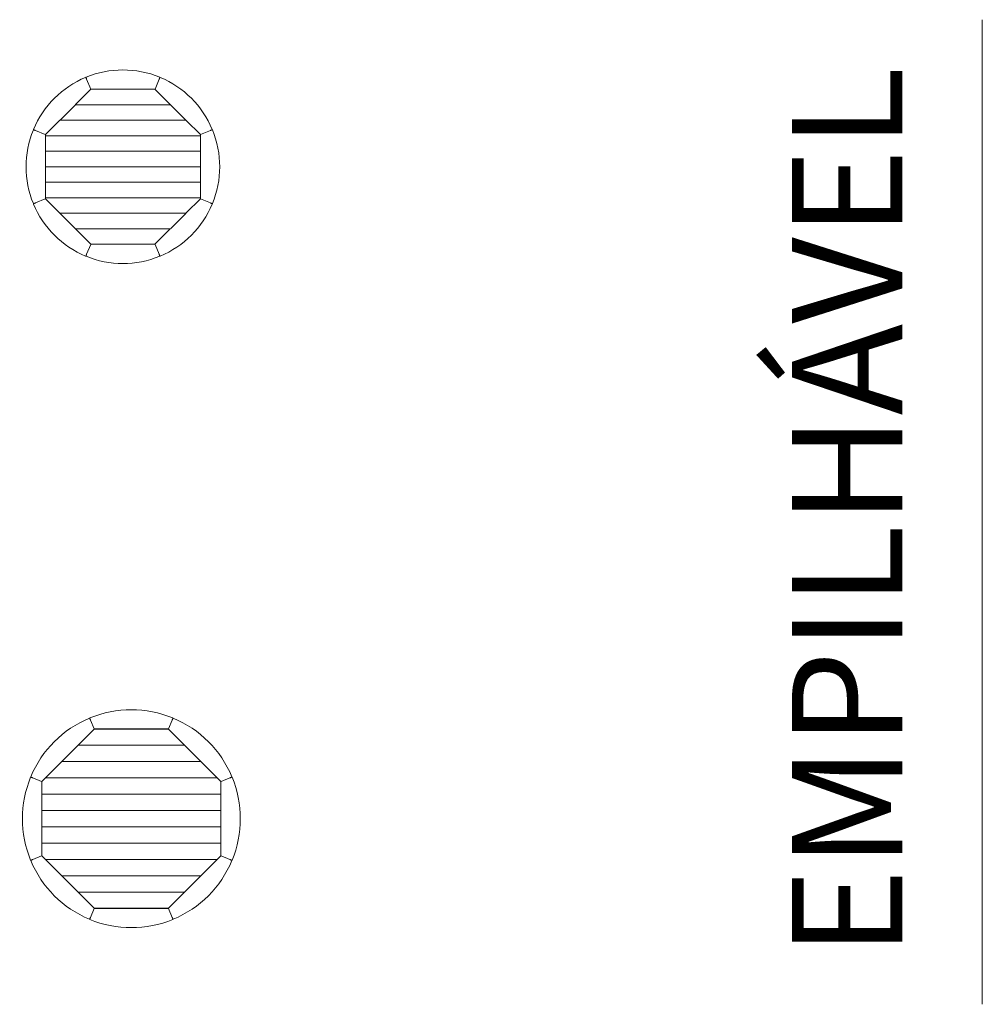
# Model space of a CAD drawing. Units: millimetres. Extents: x 423 to 119345, y 8 to 124674.
# Drawn here: x 14416 to 18393, y 80683 to 84751 of the extents above; entities that cross this region are included whole.
import ezdxf
from ezdxf.enums import TextEntityAlignment as Align

# ---------------------------------------------------------------- set-up
doc = ezdxf.new("R2010")
doc.units = ezdxf.units.MM
doc.header["$LTSCALE"] = 0.15
for name, color, linetype, lineweight in [('contorno', 3, 'Continuous', 13), ('texto', 52, 'Continuous', 5), ('veio', 1, 'Continuous', 5)]:
    doc.layers.add(name, color=color, linetype=linetype, lineweight=lineweight)
doc.styles.get("Standard").update_dxf_attribs({"font": 'arial.ttf'})

# ---------------------------------------------------------------- blocks, each defined once
blk = doc.blocks.new('M EXPOSRT REDONDA 800mm')
at = {"layer": 'contorno'}
for p, q in [((34536, -21401.8), (34552.9, -21442.4)), ((34552.9, -21442.4), (34536, -21401.8)), ((34818.5, -21442.4), (34835.3, -21401.8)), ((34835.3, -21401.8), (34818.5, -21442.4)), ((34552.1, -21444), (34490.1, -21506)), ((34552.9, -21443), (34551.9, -21442.8)), ((34552.1, -21444), (34553.1, -21443)), ((34553.8, -21443), (34553.1, -21443)), ((34553.2, -21442.8), (34553.8, -21442)), ((34553.8, -21443), (34817.6, -21443)), ((34818.1, -21442.8), (34817.6, -21442)), ((34818.2, -21443), (34817.6, -21443)), ((34818.2, -21443), (34819.2, -21444)), ((34818.4, -21443), (34819.4, -21442.8)), ((34881.2, -21506), (34819.2, -21444)), ((34488.1, -21508), (34426.1, -21570)), ((34882.2, -21507), (34489.1, -21507)), ((34489.1, -21507), (34882.2, -21507)), ((34881.2, -21506), (34882.1, -21506.9)), ((34882.1, -21506.9), (34882.4, -21507.1)), ((34882.4, -21507.1), (34883.2, -21508)), ((34945.2, -21570), (34883.2, -21508)), ((34424.1, -21572), (34365.7, -21630.4)), ((34424.1, -21572), (34425, -21571.1)), ((34425, -21571.1), (34425.3, -21570.9)), ((34425.1, -21571), (34946.2, -21571)), ((34425.1, -21571), (34946.2, -21571)), ((34425.3, -21570.9), (34426.1, -21570)), ((34945.2, -21570), (34946.1, -21570.9)), ((34946.1, -21570.9), (34946.4, -21571.1)), ((34946.4, -21571.1), (34947.2, -21572)), ((35005.7, -21630.4), (34947.2, -21572)), ((34365.1, -21630.2), (34324.4, -21613.4)), ((34324.4, -21613.4), (34365.1, -21630.2)), ((34365.5, -21630.6), (34364.7, -21631.1)), ((34365.6, -21630.2), (34365.4, -21629.3)), ((34365.7, -21634), (34365.7, -21630.4)), ((34365.7, -21634), (34365.7, -21634.9)), ((34365.7, -21635.1), (34365.7, -21634.9)), ((34365.7, -21635), (35005.7, -21635)), ((35005.7, -21635), (34365.7, -21635)), ((34365.7, -21635.1), (34365.7, -21636)), ((34365.7, -21698), (34365.7, -21636)), ((35005.7, -21630.2), (35005.9, -21629.3)), ((35005.7, -21630.4), (35005.7, -21634)), ((35005.7, -21634.9), (35005.7, -21634)), ((35005.7, -21634.9), (35005.7, -21635.1)), ((35005.7, -21636), (35005.7, -21635.1)), ((35005.7, -21636), (35005.7, -21698)), ((35005.8, -21630.6), (35006.7, -21631.1)), ((35006.3, -21630.2), (35046.9, -21613.4)), ((35046.9, -21613.4), (35006.3, -21630.2)), ((34365.7, -21698), (34365.7, -21698.9)), ((34365.7, -21699.1), (34365.7, -21698.9)), ((35005.7, -21699), (34365.7, -21699)), ((34365.7, -21699), (35005.7, -21699)), ((34365.7, -21699.1), (34365.7, -21700)), ((34365.7, -21762), (34365.7, -21700)), ((35005.7, -21698.9), (35005.7, -21698)), ((35005.7, -21698.9), (35005.7, -21699.1)), ((35005.7, -21700), (35005.7, -21699.1)), ((35005.7, -21700), (35005.7, -21762)), ((34365.7, -21762), (34365.7, -21762.9)), ((34365.7, -21763.1), (34365.7, -21762.9)), ((35005.7, -21763), (34365.7, -21763)), ((35005.7, -21763), (34365.7, -21763)), ((34365.7, -21764), (34365.7, -21763.1)), ((34365.7, -21764), (34365.7, -21826)), ((35005.7, -21762.9), (35005.7, -21762)), ((35005.7, -21762.9), (35005.7, -21763.1)), ((35005.7, -21763.1), (35005.7, -21764)), ((35005.7, -21826), (35005.7, -21764)), ((34365.7, -21826.9), (34365.7, -21826)), ((34365.7, -21827.1), (34365.7, -21826.9)), ((35005.7, -21827), (34365.7, -21827)), ((34365.7, -21827), (35005.7, -21827)), ((34365.7, -21828), (34365.7, -21827.1)), ((34365.7, -21828), (34365.7, -21890)), ((35005.7, -21826), (35005.7, -21826.9)), ((35005.7, -21826.9), (35005.7, -21827.1)), ((35005.7, -21827.1), (35005.7, -21828)), ((35005.7, -21890), (35005.7, -21828)), ((34365.1, -21895.8), (34324.4, -21912.6)), ((34324.4, -21912.6), (34365.1, -21895.8)), ((34365.5, -21895.4), (34364.7, -21894.9)), ((34365.6, -21895.7), (34365.4, -21896.7)), ((34365.7, -21890.9), (34365.7, -21890)), ((34365.7, -21891.1), (34365.7, -21890.9)), ((34365.7, -21891), (35005.7, -21891)), ((35005.7, -21891), (34365.7, -21891)), ((34365.7, -21892), (34365.7, -21891.1)), ((34365.7, -21892), (34365.7, -21895.5)), ((34424.1, -21954), (34365.7, -21895.5)), ((35005.7, -21895.5), (34947.2, -21954)), ((35005.7, -21890), (35005.7, -21890.9)), ((35005.7, -21890.9), (35005.7, -21891.1)), ((35005.7, -21891.1), (35005.7, -21892)), ((35005.7, -21895.5), (35005.7, -21892)), ((35005.7, -21895.7), (35005.9, -21896.7)), ((35005.8, -21895.4), (35006.7, -21894.9)), ((35006.3, -21895.8), (35046.9, -21912.6)), ((35046.9, -21912.6), (35006.3, -21895.8)), ((34424.1, -21954), (34425, -21954.9)), ((34425.3, -21955.1), (34425, -21954.9)), ((34425.1, -21955), (34946.2, -21955)), ((34425.1, -21955), (34946.2, -21955)), ((34425.3, -21955.1), (34426.1, -21956)), ((34488.1, -22018), (34426.1, -21956)), ((34945.2, -21956), (34883.2, -22018)), ((34945.2, -21956), (34946.1, -21955.1)), ((34946.4, -21954.9), (34946.1, -21955.1)), ((34946.4, -21954.9), (34947.2, -21954)), ((34488.1, -22018), (34489, -22018.9)), ((34489.3, -22019.1), (34489, -22018.9)), ((34882.2, -22019), (34489.1, -22019)), ((34489.1, -22019), (34882.2, -22019)), ((34489.3, -22019.1), (34490.1, -22020)), ((34552.1, -22082), (34490.1, -22020)), ((34881.2, -22020), (34819.2, -22082)), ((34881.2, -22020), (34882.1, -22019.1)), ((34882.4, -22018.9), (34882.1, -22019.1)), ((34552.9, -22083.6), (34536, -22124.2)), ((34536, -22124.2), (34552.9, -22083.6)), ((34552.9, -22083), (34551.9, -22083.2)), ((34552.1, -22082), (34553.1, -22083)), ((34553.8, -22083), (34553.1, -22083)), ((34553.2, -22083.2), (34553.8, -22084)), ((34817.6, -22083), (34553.8, -22083)), ((34818.2, -22083), (34817.6, -22083)), ((34818.1, -22083.2), (34817.6, -22084)), ((34818.2, -22083), (34819.2, -22082)), ((34818.4, -22083), (34819.4, -22083.2)), ((34818.5, -22083.6), (34835.3, -22124.2)), ((34835.3, -22124.2), (34818.5, -22083.6))]:
    blk.add_line(p, q, dxfattribs=at)
for centre, radius, start, end in [((34685.7, -21763), 400, 112.6436, 157.3564), ((34532.1, -21394.7), 1, 22.5, 112.6436), ((34533.9, -21394), 1, 112.3564, 202.5), ((34685.7, -21763), 400, 67.6436, 112.3564), ((34837.4, -21394), 1, 337.5, 67.6436), ((34839.3, -21394.7), 1, 67.3564, 157.5), ((34685.7, -21763), 400, 22.6436, 67.3564), ((34553.8, -21442), 1, 236.25, 270), ((34819.4, -21442.8), 1, 191.25, 225), ((34685.7, -21763), 400, 157.6436, 202.3564), ((34316.7, -21611.2), 1, 67.5, 157.6436), ((34317.4, -21609.4), 1, 157.3564, 247.5), ((34365.4, -21629.3), 1, 281.25, 315), ((35006.7, -21631.1), 1, 146.25, 180), ((35053.9, -21609.4), 1, 292.5, 22.6436), ((35054.7, -21611.2), 1, 22.3564, 112.5), ((34685.7, -21763), 400, 337.6436, 22.3564), ((34316.7, -21914.8), 1, 202.3564, 292.5), ((34317.4, -21916.6), 1, 112.5, 202.6436), ((34685.7, -21763), 400, 202.6436, 247.3564), ((34364.7, -21894.9), 1, 326.25, 0), ((34685.7, -21763), 400, 292.6436, 337.3564), ((35005.9, -21896.7), 1, 101.25, 135), ((35054.7, -21914.8), 1, 247.5, 337.6436), ((35053.9, -21916.6), 1, 337.3564, 67.5), ((34551.9, -22083.2), 1, 11.25, 45), ((34817.6, -22084), 1, 56.25, 90), ((34532.1, -22131.2), 1, 247.3564, 337.5), ((34533.9, -22132), 1, 157.5, 247.6436), ((34685.7, -21763), 400, 247.6436, 292.3564), ((34837.4, -22132), 1, 292.3564, 22.5), ((34839.3, -22131.2), 1, 202.5, 292.6436)]:
    blk.add_arc(centre, radius, start, end, dxfattribs=at)
at = {"layer": 'contorno', "extrusion": (0, 0, -1)}
for centre, start, end in [((-34551.9, -21442.8), 191.25, 225), ((-34553.8, -21442), 303.75, 337.5), ((-34551.9, -21442.8), 157.5, 191.25), ((-34817.6, -21442), 236.25, 270), ((-34817.6, -21442), 202.5, 236.25), ((-34819.4, -21442.8), 348.75, 22.5), ((-34364.7, -21631.1), 112.5, 146.25), ((-34365.4, -21629.3), 258.75, 292.5), ((-34364.7, -21631.1), 146.25, 180), ((-35005.9, -21629.3), 281.25, 315), ((-35005.9, -21629.3), 247.5, 281.25), ((-35006.7, -21631.1), 33.75, 67.5), ((-34364.7, -21894.9), 213.75, 247.5), ((-34365.4, -21896.7), 67.5, 101.25), ((-34365.4, -21896.7), 101.25, 135), ((-35006.7, -21894.9), 326.25, 0), ((-35005.9, -21896.7), 78.75, 112.5), ((-35006.7, -21894.9), 292.5, 326.25), ((-34551.9, -22083.2), 168.75, 202.5), ((-34553.8, -22084), 22.5, 56.25), ((-34553.8, -22084), 56.25, 90), ((-34817.6, -22084), 123.75, 157.5), ((-34819.4, -22083.2), 11.25, 45), ((-34819.4, -22083.2), 337.5, 11.25)]:
    blk.add_arc(centre, 1, start, end, dxfattribs=at)
at = {"layer": 'contorno'}
for points, knots in [([(34532.1, -21394.7), (34532.1, -21394.7), (34532.1, -21394.7), (34532.1, -21394.6), (34532.2, -21394.5), (34532.3, -21394.2), (34532.3, -21394.1), (34532.4, -21393.9), (34532.4, -21393.9), (34532.4, -21393.8)], [-1.901134, -1.901134, -1.901134, -1.901134, -1.899151, -1.899151, -1.472817, -1.472817, -1.065374, -1.065374, -0.853882, -0.853882, -0.853882, -0.853882]), ([(34533.9, -21394), (34533.9, -21394), (34533.9, -21394), (34533.8, -21393.9), (34533.6, -21393.9), (34533.4, -21393.8), (34533.2, -21393.7), (34533.1, -21393.6), (34533, -21393.6), (34533, -21393.6)], [-0.001997, -0.001997, -0.001997, -0.001997, 0, 0, 0.450268, 0.450268, 0.879058, 0.879058, 1.055089, 1.055089, 1.055089, 1.055089]), ([(34533, -21394.4), (34533, -21394.4), (34533, -21394.4), (34533.1, -21394.8), (34533.3, -21395.1), (34533.7, -21396), (34533.9, -21396.6), (34534.5, -21397.9), (34534.8, -21398.7), (34535.4, -21400.3), (34535.7, -21401), (34536, -21401.8)], [0, 0, 0, 0, 1.835508, 1.835508, 4.642095, 4.642095, 7.290569, 7.290569, 10.16592, 10.16592, 12.565934, 12.565934, 12.565934, 12.565934]), ([(34536, -21401.8), (34535.9, -21401.3), (34535.7, -21400.8), (34535.1, -21399.6), (34534.8, -21398.8), (34534.3, -21397.6), (34534.1, -21397), (34533.8, -21396.2), (34533.6, -21395.9), (34533.3, -21395.1), (34533.2, -21394.8), (34533, -21394.4), (34533, -21394.4), (34533, -21394.4)], [0, 0, 0, 0, 1.557612, 1.557612, 4.049791, 4.049791, 6.230432, 6.230432, 7.788036, 7.788036, 10.716334, 10.716334, 12.565934, 12.565934, 12.565934, 12.565934]), ([(34835.3, -21401.8), (34835.5, -21401.3), (34835.7, -21400.8), (34836.2, -21399.6), (34836.5, -21398.8), (34837, -21397.6), (34837.3, -21397), (34837.6, -21396.2), (34837.7, -21395.9), (34838, -21395.1), (34838.2, -21394.8), (34838.3, -21394.4), (34838.4, -21394.4), (34838.4, -21394.4)], [0, 0, 0, 0, 1.557612, 1.557612, 4.049791, 4.049791, 6.230432, 6.230432, 7.788036, 7.788036, 10.716334, 10.716334, 12.565934, 12.565934, 12.565934, 12.565934]), ([(34838.4, -21394.4), (34838.4, -21394.4), (34838.3, -21394.4), (34838.2, -21394.8), (34838.1, -21395.1), (34837.7, -21396), (34837.4, -21396.6), (34836.9, -21397.9), (34836.6, -21398.7), (34835.9, -21400.3), (34835.6, -21401), (34835.3, -21401.8)], [0, 0, 0, 0, 1.835508, 1.835508, 4.642095, 4.642095, 7.290569, 7.290569, 10.16592, 10.16592, 12.565934, 12.565934, 12.565934, 12.565934]), ([(34837.4, -21394), (34837.4, -21394), (34837.4, -21394), (34837.6, -21393.9), (34837.7, -21393.9), (34838, -21393.8), (34838.1, -21393.7), (34838.3, -21393.6), (34838.3, -21393.6), (34838.4, -21393.6)], [-1.901134, -1.901134, -1.901134, -1.901134, -1.899151, -1.899151, -1.472817, -1.472817, -1.065374, -1.065374, -0.853882, -0.853882, -0.853882, -0.853882]), ([(34839.3, -21394.7), (34839.3, -21394.7), (34839.3, -21394.7), (34839.2, -21394.6), (34839.2, -21394.5), (34839.1, -21394.2), (34839, -21394.1), (34838.9, -21393.9), (34838.9, -21393.9), (34838.9, -21393.8)], [-0.001997, -0.001997, -0.001997, -0.001997, 0, 0, 0.450268, 0.450268, 0.879058, 0.879058, 1.055089, 1.055089, 1.055089, 1.055089]), ([(34316.7, -21611.2), (34316.7, -21611.2), (34316.7, -21611.2), (34316.6, -21611.1), (34316.6, -21611), (34316.5, -21610.7), (34316.4, -21610.6), (34316.3, -21610.4), (34316.3, -21610.4), (34316.3, -21610.3)], [-1.901134, -1.901134, -1.901134, -1.901134, -1.899151, -1.899151, -1.472817, -1.472817, -1.065374, -1.065374, -0.853882, -0.853882, -0.853882, -0.853882]), ([(34317.4, -21609.4), (34317.4, -21609.4), (34317.4, -21609.4), (34317.3, -21609.4), (34317.2, -21609.5), (34316.9, -21609.6), (34316.8, -21609.7), (34316.6, -21609.7), (34316.6, -21609.7), (34316.5, -21609.8)], [-0.001997, -0.001997, -0.001997, -0.001997, 0, 0, 0.450268, 0.450268, 0.879058, 0.879058, 1.055089, 1.055089, 1.055089, 1.055089]), ([(34324.4, -21613.4), (34324, -21613.2), (34323.5, -21613), (34322.3, -21612.5), (34321.5, -21612.2), (34320.3, -21611.6), (34319.7, -21611.4), (34318.9, -21611.1), (34318.6, -21610.9), (34317.8, -21610.6), (34317.5, -21610.5), (34317.1, -21610.3), (34317.1, -21610.3), (34317.1, -21610.3)], [0, 0, 0, 0, 1.557612, 1.557612, 4.049791, 4.049791, 6.230432, 6.230432, 7.788036, 7.788036, 10.716334, 10.716334, 12.565934, 12.565934, 12.565934, 12.565934]), ([(34317.1, -21610.3), (34317.1, -21610.3), (34317.1, -21610.3), (34317.4, -21610.5), (34317.8, -21610.6), (34318.7, -21611), (34319.3, -21611.2), (34320.6, -21611.8), (34321.4, -21612.1), (34323, -21612.8), (34323.7, -21613.1), (34324.4, -21613.4)], [0, 0, 0, 0, 1.835508, 1.835508, 4.642095, 4.642095, 7.290569, 7.290569, 10.16592, 10.16592, 12.565934, 12.565934, 12.565934, 12.565934]), ([(35046.9, -21613.4), (35047.4, -21613.2), (35047.9, -21613), (35049.1, -21612.5), (35049.8, -21612.2), (35051.1, -21611.6), (35051.6, -21611.4), (35052.4, -21611.1), (35052.8, -21610.9), (35053.5, -21610.6), (35053.9, -21610.5), (35054.2, -21610.3), (35054.3, -21610.3), (35054.3, -21610.3)], [0, 0, 0, 0, 1.557612, 1.557612, 4.049791, 4.049791, 6.230432, 6.230432, 7.788036, 7.788036, 10.716334, 10.716334, 12.565934, 12.565934, 12.565934, 12.565934]), ([(35054.3, -21610.3), (35054.3, -21610.3), (35054.2, -21610.3), (35053.9, -21610.5), (35053.6, -21610.6), (35052.6, -21611), (35052.1, -21611.2), (35050.7, -21611.8), (35049.9, -21612.1), (35048.4, -21612.8), (35047.7, -21613.1), (35046.9, -21613.4)], [0, 0, 0, 0, 1.835508, 1.835508, 4.642095, 4.642095, 7.290569, 7.290569, 10.16592, 10.16592, 12.565934, 12.565934, 12.565934, 12.565934]), ([(35053.9, -21609.4), (35053.9, -21609.4), (35053.9, -21609.4), (35054.1, -21609.4), (35054.2, -21609.5), (35054.4, -21609.6), (35054.6, -21609.6), (35054.7, -21609.7), (35054.8, -21609.7), (35054.8, -21609.8)], [-1.901134, -1.901134, -1.901134, -1.901134, -1.899151, -1.899151, -1.472817, -1.472817, -1.065374, -1.065374, -0.853882, -0.853882, -0.853882, -0.853882]), ([(35054.7, -21611.2), (35054.7, -21611.2), (35054.7, -21611.2), (35054.7, -21611.1), (35054.8, -21610.9), (35054.9, -21610.7), (35055, -21610.6), (35055, -21610.4), (35055.1, -21610.3), (35055.1, -21610.3)], [-0.001997, -0.001997, -0.001997, -0.001997, 0, 0, 0.450268, 0.450268, 0.879058, 0.879058, 1.055089, 1.055089, 1.055089, 1.055089]), ([(34316.7, -21914.8), (34316.7, -21914.8), (34316.7, -21914.8), (34316.6, -21914.9), (34316.6, -21915), (34316.4, -21915.3), (34316.4, -21915.4), (34316.3, -21915.6), (34316.3, -21915.6), (34316.3, -21915.7)], [-0.001997, -0.001997, -0.001997, -0.001997, 0, 0, 0.450268, 0.450268, 0.879058, 0.879058, 1.055089, 1.055089, 1.055089, 1.055089]), ([(34317.4, -21916.6), (34317.4, -21916.6), (34317.4, -21916.6), (34317.3, -21916.6), (34317.2, -21916.5), (34316.9, -21916.4), (34316.8, -21916.3), (34316.6, -21916.3), (34316.6, -21916.2), (34316.5, -21916.2)], [-1.901134, -1.901134, -1.901134, -1.901134, -1.899151, -1.899151, -1.472817, -1.472817, -1.065374, -1.065374, -0.853882, -0.853882, -0.853882, -0.853882]), ([(34324.4, -21912.6), (34324, -21912.8), (34323.5, -21913), (34322.3, -21913.5), (34321.5, -21913.8), (34320.3, -21914.3), (34319.7, -21914.6), (34318.9, -21914.9), (34318.6, -21915), (34317.8, -21915.4), (34317.5, -21915.5), (34317.1, -21915.7), (34317.1, -21915.7), (34317.1, -21915.7)], [0, 0, 0, 0, 1.557612, 1.557612, 4.049791, 4.049791, 6.230432, 6.230432, 7.788036, 7.788036, 10.716334, 10.716334, 12.565934, 12.565934, 12.565934, 12.565934]), ([(34317.1, -21915.7), (34317.1, -21915.7), (34317.1, -21915.7), (34317.4, -21915.5), (34317.8, -21915.4), (34318.7, -21915), (34319.3, -21914.8), (34320.6, -21914.2), (34321.4, -21913.9), (34323, -21913.2), (34323.7, -21912.9), (34324.4, -21912.6)], [0, 0, 0, 0, 1.835508, 1.835508, 4.642095, 4.642095, 7.290569, 7.290569, 10.16592, 10.16592, 12.565934, 12.565934, 12.565934, 12.565934]), ([(35046.9, -21912.6), (35047.4, -21912.8), (35047.9, -21913), (35049.1, -21913.5), (35049.8, -21913.8), (35051.1, -21914.3), (35051.6, -21914.6), (35052.4, -21914.9), (35052.8, -21915), (35053.5, -21915.4), (35053.9, -21915.5), (35054.2, -21915.7), (35054.3, -21915.7), (35054.3, -21915.7)], [0, 0, 0, 0, 1.557612, 1.557612, 4.049791, 4.049791, 6.230432, 6.230432, 7.788036, 7.788036, 10.716334, 10.716334, 12.565934, 12.565934, 12.565934, 12.565934]), ([(35054.3, -21915.7), (35054.3, -21915.7), (35054.2, -21915.7), (35053.9, -21915.5), (35053.6, -21915.4), (35052.6, -21915), (35052.1, -21914.8), (35050.7, -21914.2), (35049.9, -21913.9), (35048.4, -21913.2), (35047.7, -21912.9), (35046.9, -21912.6)], [0, 0, 0, 0, 1.835508, 1.835508, 4.642095, 4.642095, 7.290569, 7.290569, 10.16592, 10.16592, 12.565934, 12.565934, 12.565934, 12.565934]), ([(35053.9, -21916.6), (35053.9, -21916.6), (35053.9, -21916.6), (35054.1, -21916.5), (35054.2, -21916.5), (35054.5, -21916.4), (35054.6, -21916.3), (35054.8, -21916.3), (35054.8, -21916.2), (35054.8, -21916.2)], [-0.001997, -0.001997, -0.001997, -0.001997, 0, 0, 0.450268, 0.450268, 0.879058, 0.879058, 1.055089, 1.055089, 1.055089, 1.055089]), ([(35054.7, -21914.8), (35054.7, -21914.8), (35054.7, -21914.8), (35054.7, -21914.9), (35054.8, -21915), (35054.9, -21915.3), (35055, -21915.4), (35055, -21915.6), (35055, -21915.6), (35055.1, -21915.7)], [-1.901134, -1.901134, -1.901134, -1.901134, -1.899151, -1.899151, -1.472817, -1.472817, -1.065374, -1.065374, -0.853882, -0.853882, -0.853882, -0.853882]), ([(34536, -22124.2), (34535.9, -22124.7), (34535.7, -22125.2), (34535.1, -22126.4), (34534.8, -22127.1), (34534.3, -22128.4), (34534.1, -22128.9), (34533.8, -22129.8), (34533.6, -22130.1), (34533.3, -22130.8), (34533.2, -22131.2), (34533, -22131.6), (34533, -22131.6), (34533, -22131.6)], [0, 0, 0, 0, 1.557612, 1.557612, 4.049791, 4.049791, 6.230432, 6.230432, 7.788036, 7.788036, 10.716334, 10.716334, 12.565934, 12.565934, 12.565934, 12.565934]), ([(34533, -22131.6), (34533, -22131.6), (34533, -22131.6), (34533.1, -22131.2), (34533.3, -22130.9), (34533.7, -22130), (34533.9, -22129.4), (34534.5, -22128.1), (34534.8, -22127.3), (34535.4, -22125.7), (34535.7, -22125), (34536, -22124.2)], [0, 0, 0, 0, 1.835508, 1.835508, 4.642095, 4.642095, 7.290569, 7.290569, 10.16592, 10.16592, 12.565934, 12.565934, 12.565934, 12.565934]), ([(34835.3, -22124.2), (34835.5, -22124.7), (34835.7, -22125.2), (34836.2, -22126.4), (34836.5, -22127.1), (34837, -22128.4), (34837.3, -22128.9), (34837.6, -22129.8), (34837.7, -22130.1), (34838, -22130.8), (34838.2, -22131.2), (34838.3, -22131.6), (34838.4, -22131.6), (34838.4, -22131.6)], [0, 0, 0, 0, 1.557612, 1.557612, 4.049791, 4.049791, 6.230432, 6.230432, 7.788036, 7.788036, 10.716334, 10.716334, 12.565934, 12.565934, 12.565934, 12.565934]), ([(34838.4, -22131.6), (34838.4, -22131.6), (34838.3, -22131.6), (34838.2, -22131.2), (34838.1, -22130.9), (34837.7, -22130), (34837.4, -22129.4), (34836.9, -22128.1), (34836.6, -22127.3), (34835.9, -22125.7), (34835.6, -22125), (34835.3, -22124.2)], [0, 0, 0, 0, 1.835508, 1.835508, 4.642095, 4.642095, 7.290569, 7.290569, 10.16592, 10.16592, 12.565934, 12.565934, 12.565934, 12.565934]), ([(34532.1, -22131.2), (34532.1, -22131.2), (34532.1, -22131.2), (34532.1, -22131.4), (34532.2, -22131.5), (34532.3, -22131.8), (34532.3, -22131.9), (34532.4, -22132.1), (34532.4, -22132.1), (34532.4, -22132.2)], [-0.001997, -0.001997, -0.001997, -0.001997, 0, 0, 0.450268, 0.450268, 0.879058, 0.879058, 1.055089, 1.055089, 1.055089, 1.055089]), ([(34533.9, -22132), (34533.9, -22132), (34533.9, -22132), (34533.8, -22132.1), (34533.6, -22132.1), (34533.4, -22132.2), (34533.3, -22132.3), (34533.1, -22132.3), (34533, -22132.4), (34533, -22132.4)], [-1.901134, -1.901134, -1.901134, -1.901134, -1.899151, -1.899151, -1.472817, -1.472817, -1.065374, -1.065374, -0.853882, -0.853882, -0.853882, -0.853882]), ([(34837.4, -22132), (34837.4, -22132), (34837.4, -22132), (34837.6, -22132.1), (34837.7, -22132.1), (34838, -22132.2), (34838.1, -22132.3), (34838.3, -22132.3), (34838.3, -22132.4), (34838.4, -22132.4)], [-0.001997, -0.001997, -0.001997, -0.001997, 0, 0, 0.450268, 0.450268, 0.879058, 0.879058, 1.055089, 1.055089, 1.055089, 1.055089]), ([(34839.3, -22131.2), (34839.3, -22131.2), (34839.3, -22131.2), (34839.2, -22131.4), (34839.2, -22131.5), (34839.1, -22131.8), (34839, -22131.9), (34839, -22132.1), (34838.9, -22132.1), (34838.9, -22132.2)], [-1.901134, -1.901134, -1.901134, -1.901134, -1.899151, -1.899151, -1.472817, -1.472817, -1.065374, -1.065374, -0.853882, -0.853882, -0.853882, -0.853882])]:
    blk.add_open_spline(points, degree=3, knots=knots, dxfattribs=at)
blk = doc.blocks.new('M EXPOSRT REDONDA 900mm')
at = {"layer": 'contorno'}
for p, q in [((35965.4, -21568.5), (36181.2, -21352.7)), ((36181.8, -21352.1), (36116.4, -21417.5)), ((36181.4, -21351.6), (36166.1, -21314.8)), ((36166.1, -21314.8), (36181.4, -21351.6)), ((36181.4, -21352.2), (36180.5, -21352)), ((36181.8, -21352.1), (36182.3, -21351.2)), ((36181.9, -21352), (36181.8, -21352.1)), ((36181.9, -21352), (36182.9, -21351)), ((36182.3, -21352.2), (36487.5, -21352.2)), ((36182.9, -21351), (36486.9, -21351)), ((36487.9, -21352), (36486.9, -21351)), ((36488, -21352.1), (36487.5, -21351.2)), ((36487.9, -21352), (36488, -21352.1)), ((36488, -21352.1), (36553.4, -21417.5)), ((36503.7, -21314.8), (36488.4, -21351.6)), ((36488.4, -21351.6), (36503.7, -21314.8)), ((36488.4, -21352.2), (36489.3, -21352)), ((36488.6, -21352.7), (36704.4, -21568.5)), ((36114.4, -21419.5), (36048.9, -21485)), ((36115.4, -21418.5), (36554.4, -21418.5)), ((36555.4, -21419.5), (36620.9, -21485)), ((36046.9, -21487), (35981.4, -21552.5)), ((36047.9, -21486), (36621.9, -21486)), ((36622.9, -21487), (36688.4, -21552.5)), ((35964.3, -21568.7), (35927.5, -21553.5)), ((35927.5, -21553.5), (35964.3, -21568.7)), ((35979.4, -21554.5), (35964.9, -21569)), ((36689.4, -21553.5), (35980.4, -21553.5)), ((35980.4, -21553.5), (36689.4, -21553.5)), ((36690.4, -21554.5), (36704.9, -21569)), ((36705.5, -21568.7), (36742.3, -21553.5)), ((36742.3, -21553.5), (36705.5, -21568.7)), ((35964.7, -21569.1), (35963.9, -21569.6)), ((35964.9, -21568.8), (35964.7, -21567.8)), ((35964.9, -21569), (35964.9, -21620)), ((35964.9, -21874.8), (35964.9, -21569.6)), ((36704.9, -21568.8), (36705.1, -21567.8)), ((36704.9, -21569), (36704.9, -21620)), ((36704.9, -21569.6), (36704.9, -21874.8)), ((36705.1, -21569.1), (36705.9, -21569.6)), ((36704.9, -21621), (35964.9, -21621)), ((35964.9, -21687.5), (35964.9, -21622)), ((36704.9, -21687.5), (36704.9, -21622)), ((36704.9, -21688.5), (35964.9, -21688.5)), ((35964.9, -21689.5), (35964.9, -21755)), ((36704.9, -21689.5), (36704.9, -21755)), ((35964.9, -21756), (36704.9, -21756)), ((35964.9, -21757), (35964.9, -21822.5)), ((36704.9, -21757), (36704.9, -21822.5)), ((36704.9, -21823.5), (35964.9, -21823.5)), ((35964.9, -21875.5), (35964.9, -21824.5)), ((36704.9, -21875.5), (36704.9, -21824.5)), ((35964.3, -21875.7), (35927.5, -21891)), ((35927.5, -21891), (35964.3, -21875.7)), ((35964.7, -21875.4), (35963.9, -21874.8)), ((35964.9, -21875.7), (35964.7, -21876.7)), ((35979.4, -21890), (35964.9, -21875.5)), ((36181.2, -22091.8), (35965.4, -21876)), ((36704.4, -21876), (36488.6, -22091.8)), ((36690.4, -21890), (36704.9, -21875.5)), ((36704.9, -21875.7), (36705.1, -21876.7)), ((36705.1, -21875.4), (36705.9, -21874.8)), ((36705.5, -21875.7), (36742.3, -21891)), ((36742.3, -21891), (36705.5, -21875.7)), ((36689.4, -21891), (35980.4, -21891)), ((35980.4, -21891), (36689.4, -21891)), ((36046.9, -21957.5), (35981.4, -21892)), ((36622.9, -21957.5), (36688.4, -21892)), ((36047.9, -21958.5), (36621.9, -21958.5)), ((36114.4, -22025), (36048.9, -21959.5)), ((36555.4, -22025), (36620.9, -21959.5)), ((36554.4, -22026), (36115.4, -22026)), ((36181.8, -22092.4), (36116.4, -22027)), ((36488, -22092.4), (36553.4, -22027)), ((36181.4, -22092.8), (36166.1, -22129.7)), ((36166.1, -22129.7), (36181.4, -22092.8)), ((36181.4, -22092.3), (36180.5, -22092.5)), ((36181.8, -22092.4), (36182.3, -22093.2)), ((36181.9, -22092.5), (36181.8, -22092.4)), ((36181.9, -22092.5), (36182.9, -22093.5)), ((36487.5, -22092.2), (36182.3, -22092.2)), ((36182.9, -22093.5), (36486.9, -22093.5)), ((36487.9, -22092.5), (36486.9, -22093.5)), ((36488, -22092.4), (36487.5, -22093.2)), ((36487.9, -22092.5), (36488, -22092.4)), ((36488.4, -22092.3), (36489.3, -22092.5)), ((36488.4, -22092.8), (36503.7, -22129.7)), ((36503.7, -22129.7), (36488.4, -22092.8))]:
    blk.add_line(p, q, dxfattribs=at)
for centre, radius, start, end in [((36334.9, -21722.2), 450, 67.6276, 112.3724), ((36334.9, -21722.2), 450, 112.6276, 157.3724), ((36164, -21307), 1, 112.3724, 202.5), ((36507.7, -21307.8), 1, 67.3724, 157.5), ((36334.9, -21722.2), 450, 22.6276, 67.3724), ((36180.5, -21352), 1, 348.75, 22.5), ((36182.3, -21351.2), 1, 236.25, 270), ((36487.5, -21351.2), 1, 303.75, 337.5), ((36489.3, -21352), 1, 191.25, 225), ((36334.9, -21722.2), 450, 157.6276, 202.3724), ((35920.5, -21549.5), 1, 157.3724, 247.5), ((36750.1, -21551.3), 1, 22.3724, 112.5), ((36334.9, -21722.2), 450, 337.6276, 22.3724), ((35963.9, -21569.6), 1, 33.75, 67.5), ((35964.7, -21567.8), 1, 281.25, 315), ((36705.1, -21567.8), 1, 258.75, 292.5), ((36705.9, -21569.6), 1, 146.25, 180), ((35964.7, -21876.7), 1, 78.75, 112.5), ((35963.9, -21874.8), 1, 326.25, 0), ((36705.1, -21876.7), 1, 101.25, 135), ((36705.9, -21874.8), 1, 213.75, 247.5), ((35919.7, -21893.1), 1, 202.3724, 292.5), ((36334.9, -21722.2), 450, 202.6276, 247.3724), ((36334.9, -21722.2), 450, 292.6276, 337.3724), ((36749.3, -21895), 1, 337.3724, 67.5), ((36180.5, -22092.5), 1, 11.25, 45), ((36182.3, -22093.2), 1, 123.75, 157.5), ((36487.5, -22093.2), 1, 56.25, 90), ((36489.3, -22092.5), 1, 168.75, 202.5), ((36162.2, -22136.7), 1, 247.3724, 337.5), ((36334.9, -21722.2), 450, 247.6276, 292.3724), ((36505.8, -22137.4), 1, 292.3724, 22.5)]:
    blk.add_arc(centre, radius, start, end, dxfattribs=at)
at = {"layer": 'contorno', "extrusion": (0, 0, -1)}
for centre, start, end in [((-36162.2, -21307.8), 67.3724, 157.5), ((-36505.8, -21307), 112.3724, 202.5), ((-36180.5, -21352), 191.25, 225), ((-36182.3, -21351.2), 303.75, 337.5), ((-36487.5, -21351.2), 236.25, 270), ((-36489.3, -21352), 348.75, 22.5), ((-35919.7, -21551.3), 22.3724, 112.5), ((-36749.3, -21549.5), 157.3724, 247.5), ((-35964.7, -21567.8), 258.75, 292.5), ((-35963.9, -21569.6), 146.25, 180), ((-36705.1, -21567.8), 281.25, 315), ((-36705.9, -21569.6), 33.75, 67.5), ((-35963.9, -21874.8), 213.75, 247.5), ((-35964.7, -21876.7), 101.25, 135), ((-36705.9, -21874.8), 326.25, 0), ((-36705.1, -21876.7), 78.75, 112.5), ((-35920.5, -21895), 337.3724, 67.5), ((-36750.1, -21893.1), 202.3724, 292.5), ((-36180.5, -22092.5), 168.75, 202.5), ((-36182.3, -22093.2), 56.25, 90), ((-36487.5, -22093.2), 123.75, 157.5), ((-36489.3, -22092.5), 11.25, 45), ((-36164, -22137.4), 292.3724, 22.5), ((-36507.7, -22136.7), 247.3724, 337.5)]:
    blk.add_arc(centre, 1, start, end, dxfattribs=at)
at = {"layer": 'contorno'}
for points, knots in [([(36162.2, -21307.8), (36162.2, -21307.8), (36162.2, -21307.8), (36162.2, -21307.7), (36162.3, -21307.5), (36162.4, -21307.3), (36162.4, -21307.1), (36162.5, -21307), (36162.5, -21306.9), (36162.5, -21306.9)], [-1.90105, -1.90105, -1.90105, -1.90105, -1.899067, -1.899067, -1.470579, -1.470579, -1.061243, -1.061243, -0.85378, -0.85378, -0.85378, -0.85378]), ([(36164, -21307), (36164, -21307), (36164, -21307), (36163.9, -21307), (36163.7, -21306.9), (36163.5, -21306.8), (36163.3, -21306.8), (36163.2, -21306.7), (36163.1, -21306.7), (36163.1, -21306.6)], [-0.001995, -0.001995, -0.001995, -0.001995, 0, 0, 0.45022, 0.45022, 0.879031, 0.879031, 1.055114, 1.055114, 1.055114, 1.055114]), ([(36166.1, -21314.8), (36165.9, -21314.2), (36165.7, -21313.7), (36165.1, -21312.3), (36164.8, -21311.5), (36164.2, -21310.1), (36163.9, -21309.5), (36163.5, -21308.4), (36163.3, -21308), (36163.1, -21307.5), (36163.1, -21307.4), (36163.1, -21307.4)], [-12.565792, -12.565792, -12.565792, -12.565792, -10.729013, -10.729013, -7.922999, -7.922999, -5.274689, -5.274689, -2.399994, -2.399994, 0, 0, 0, 0]), ([(36163.1, -21307.4), (36163.1, -21307.4), (36163.1, -21307.5), (36163.2, -21307.8), (36163.4, -21308.1), (36163.8, -21309.1), (36164, -21309.6), (36164.6, -21311), (36164.9, -21311.8), (36165.5, -21313.3), (36165.8, -21314.1), (36166.1, -21314.8)], [0, 0, 0, 0, 1.835497, 1.835497, 4.642091, 4.642091, 7.290568, 7.290568, 10.165919, 10.165919, 12.56593, 12.56593, 12.56593, 12.56593]), ([(36506.7, -21307.4), (36506.7, -21307.4), (36506.7, -21307.5), (36506.6, -21307.8), (36506.4, -21308.1), (36506, -21309.1), (36505.8, -21309.6), (36505.3, -21311), (36504.9, -21311.8), (36504.3, -21313.3), (36504, -21314.1), (36503.7, -21314.8)], [0, 0, 0, 0, 1.835497, 1.835497, 4.642091, 4.642091, 7.290568, 7.290568, 10.165919, 10.165919, 12.56593, 12.56593, 12.56593, 12.56593]), ([(36503.7, -21314.8), (36503.9, -21314.2), (36504.1, -21313.7), (36504.7, -21312.3), (36505, -21311.5), (36505.6, -21310.1), (36505.9, -21309.5), (36506.3, -21308.4), (36506.5, -21308), (36506.7, -21307.5), (36506.7, -21307.4), (36506.7, -21307.4)], [-12.565792, -12.565792, -12.565792, -12.565792, -10.729013, -10.729013, -7.922999, -7.922999, -5.274689, -5.274689, -2.399994, -2.399994, 0, 0, 0, 0]), ([(36505.8, -21307), (36505.8, -21307), (36505.8, -21307), (36505.9, -21307), (36506.1, -21306.9), (36506.3, -21306.8), (36506.4, -21306.8), (36506.6, -21306.7), (36506.7, -21306.7), (36506.7, -21306.6)], [-1.90105, -1.90105, -1.90105, -1.90105, -1.899067, -1.899067, -1.470579, -1.470579, -1.061243, -1.061243, -0.85378, -0.85378, -0.85378, -0.85378]), ([(36507.7, -21307.8), (36507.7, -21307.8), (36507.7, -21307.8), (36507.6, -21307.7), (36507.5, -21307.5), (36507.4, -21307.2), (36507.4, -21307.1), (36507.3, -21307), (36507.3, -21306.9), (36507.3, -21306.9)], [-0.001995, -0.001995, -0.001995, -0.001995, 0, 0, 0.45022, 0.45022, 0.879031, 0.879031, 1.055114, 1.055114, 1.055114, 1.055114]), ([(35919.7, -21551.3), (35919.7, -21551.3), (35919.7, -21551.3), (35919.6, -21551.2), (35919.6, -21551.1), (35919.5, -21550.8), (35919.4, -21550.7), (35919.4, -21550.5), (35919.3, -21550.5), (35919.3, -21550.4)], [-1.90105, -1.90105, -1.90105, -1.90105, -1.899067, -1.899067, -1.470579, -1.470579, -1.061243, -1.061243, -0.85378, -0.85378, -0.85378, -0.85378]), ([(35920.5, -21549.5), (35920.5, -21549.5), (35920.5, -21549.5), (35920.3, -21549.5), (35920.2, -21549.6), (35919.9, -21549.7), (35919.8, -21549.8), (35919.6, -21549.8), (35919.6, -21549.8), (35919.5, -21549.9)], [-0.001995, -0.001995, -0.001995, -0.001995, 0, 0, 0.45022, 0.45022, 0.879031, 0.879031, 1.055114, 1.055114, 1.055114, 1.055114]), ([(35927.5, -21553.5), (35926.9, -21553.2), (35926.3, -21553), (35924.9, -21552.4), (35924.1, -21552.1), (35922.7, -21551.5), (35922.1, -21551.3), (35921.1, -21550.8), (35920.7, -21550.7), (35920.2, -21550.5), (35920.1, -21550.4), (35920.1, -21550.4)], [-12.565792, -12.565792, -12.565792, -12.565792, -10.729013, -10.729013, -7.922999, -7.922999, -5.274689, -5.274689, -2.399994, -2.399994, 0, 0, 0, 0]), ([(35920.1, -21550.4), (35920.1, -21550.4), (35920.1, -21550.4), (35920.5, -21550.6), (35920.8, -21550.7), (35921.7, -21551.1), (35922.3, -21551.3), (35923.6, -21551.9), (35924.4, -21552.2), (35926, -21552.9), (35926.7, -21553.2), (35927.5, -21553.5)], [0, 0, 0, 0, 1.835497, 1.835497, 4.642091, 4.642091, 7.290568, 7.290568, 10.165919, 10.165919, 12.56593, 12.56593, 12.56593, 12.56593]), ([(36742.3, -21553.5), (36742.9, -21553.2), (36743.5, -21553), (36744.9, -21552.4), (36745.7, -21552.1), (36747.1, -21551.5), (36747.7, -21551.3), (36748.7, -21550.8), (36749.1, -21550.7), (36749.6, -21550.5), (36749.7, -21550.4), (36749.7, -21550.4)], [-12.565792, -12.565792, -12.565792, -12.565792, -10.729013, -10.729013, -7.922999, -7.922999, -5.274689, -5.274689, -2.399994, -2.399994, 0, 0, 0, 0]), ([(36749.7, -21550.4), (36749.7, -21550.4), (36749.7, -21550.4), (36749.3, -21550.6), (36749, -21550.7), (36748.1, -21551.1), (36747.5, -21551.3), (36746.2, -21551.9), (36745.4, -21552.2), (36743.8, -21552.9), (36743.1, -21553.2), (36742.3, -21553.5)], [0, 0, 0, 0, 1.835497, 1.835497, 4.642091, 4.642091, 7.290568, 7.290568, 10.165919, 10.165919, 12.56593, 12.56593, 12.56593, 12.56593]), ([(36749.3, -21549.5), (36749.3, -21549.5), (36749.3, -21549.5), (36749.5, -21549.5), (36749.6, -21549.6), (36749.9, -21549.7), (36750, -21549.7), (36750.2, -21549.8), (36750.2, -21549.8), (36750.3, -21549.9)], [-1.90105, -1.90105, -1.90105, -1.90105, -1.899067, -1.899067, -1.470579, -1.470579, -1.061243, -1.061243, -0.85378, -0.85378, -0.85378, -0.85378]), ([(36750.1, -21551.3), (36750.1, -21551.3), (36750.1, -21551.3), (36750.2, -21551.2), (36750.2, -21551.1), (36750.3, -21550.8), (36750.4, -21550.7), (36750.5, -21550.5), (36750.5, -21550.5), (36750.5, -21550.4)], [-0.001995, -0.001995, -0.001995, -0.001995, 0, 0, 0.45022, 0.45022, 0.879031, 0.879031, 1.055114, 1.055114, 1.055114, 1.055114]), ([(35919.7, -21893.1), (35919.7, -21893.1), (35919.7, -21893.1), (35919.6, -21893.3), (35919.6, -21893.4), (35919.5, -21893.7), (35919.4, -21893.8), (35919.4, -21894), (35919.3, -21894), (35919.3, -21894.1)], [-0.001995, -0.001995, -0.001995, -0.001995, 0, 0, 0.45022, 0.45022, 0.879031, 0.879031, 1.055114, 1.055114, 1.055114, 1.055114]), ([(35920.5, -21895), (35920.5, -21895), (35920.5, -21895), (35920.3, -21894.9), (35920.2, -21894.9), (35919.9, -21894.8), (35919.8, -21894.7), (35919.6, -21894.6), (35919.6, -21894.6), (35919.5, -21894.6)], [-1.90105, -1.90105, -1.90105, -1.90105, -1.899067, -1.899067, -1.470579, -1.470579, -1.061243, -1.061243, -0.85378, -0.85378, -0.85378, -0.85378]), ([(35927.5, -21891), (35926.9, -21891.2), (35926.3, -21891.5), (35924.9, -21892), (35924.1, -21892.4), (35922.7, -21893), (35922.1, -21893.2), (35921.1, -21893.6), (35920.7, -21893.8), (35920.2, -21894), (35920.1, -21894.1), (35920.1, -21894.1)], [-12.565792, -12.565792, -12.565792, -12.565792, -10.729013, -10.729013, -7.922999, -7.922999, -5.274689, -5.274689, -2.399994, -2.399994, 0, 0, 0, 0]), ([(35920.1, -21894.1), (35920.1, -21894.1), (35920.1, -21894), (35920.5, -21893.9), (35920.8, -21893.8), (35921.7, -21893.4), (35922.3, -21893.1), (35923.6, -21892.6), (35924.4, -21892.2), (35926, -21891.6), (35926.7, -21891.3), (35927.5, -21891)], [0, 0, 0, 0, 1.835497, 1.835497, 4.642091, 4.642091, 7.290568, 7.290568, 10.165919, 10.165919, 12.56593, 12.56593, 12.56593, 12.56593]), ([(36742.3, -21891), (36742.9, -21891.2), (36743.5, -21891.5), (36744.9, -21892), (36745.7, -21892.4), (36747.1, -21893), (36747.7, -21893.2), (36748.7, -21893.6), (36749.1, -21893.8), (36749.6, -21894), (36749.7, -21894.1), (36749.7, -21894.1)], [-12.565792, -12.565792, -12.565792, -12.565792, -10.729013, -10.729013, -7.922999, -7.922999, -5.274689, -5.274689, -2.399994, -2.399994, 0, 0, 0, 0]), ([(36749.7, -21894.1), (36749.7, -21894.1), (36749.7, -21894), (36749.3, -21893.9), (36749, -21893.8), (36748.1, -21893.4), (36747.5, -21893.1), (36746.2, -21892.6), (36745.4, -21892.2), (36743.8, -21891.6), (36743.1, -21891.3), (36742.3, -21891)], [0, 0, 0, 0, 1.835497, 1.835497, 4.642091, 4.642091, 7.290568, 7.290568, 10.165919, 10.165919, 12.56593, 12.56593, 12.56593, 12.56593]), ([(36749.3, -21895), (36749.3, -21895), (36749.3, -21895), (36749.5, -21894.9), (36749.6, -21894.9), (36749.9, -21894.8), (36750, -21894.7), (36750.2, -21894.6), (36750.2, -21894.6), (36750.3, -21894.6)], [-0.001995, -0.001995, -0.001995, -0.001995, 0, 0, 0.45022, 0.45022, 0.879031, 0.879031, 1.055114, 1.055114, 1.055114, 1.055114]), ([(36750.1, -21893.1), (36750.1, -21893.1), (36750.1, -21893.1), (36750.2, -21893.3), (36750.2, -21893.4), (36750.3, -21893.7), (36750.4, -21893.8), (36750.4, -21893.9), (36750.5, -21894), (36750.5, -21894.1)], [-1.90105, -1.90105, -1.90105, -1.90105, -1.899067, -1.899067, -1.470579, -1.470579, -1.061243, -1.061243, -0.85378, -0.85378, -0.85378, -0.85378]), ([(36162.2, -22136.7), (36162.2, -22136.7), (36162.2, -22136.7), (36162.2, -22136.8), (36162.3, -22136.9), (36162.4, -22137.2), (36162.4, -22137.3), (36162.5, -22137.5), (36162.5, -22137.5), (36162.5, -22137.6)], [-0.001995, -0.001995, -0.001995, -0.001995, 0, 0, 0.45022, 0.45022, 0.879031, 0.879031, 1.055114, 1.055114, 1.055114, 1.055114]), ([(36166.1, -22129.7), (36165.9, -22130.2), (36165.7, -22130.8), (36165.1, -22132.2), (36164.8, -22133), (36164.2, -22134.4), (36163.9, -22135), (36163.5, -22136), (36163.3, -22136.5), (36163.1, -22136.9), (36163.1, -22137.1), (36163.1, -22137.1)], [-12.565792, -12.565792, -12.565792, -12.565792, -10.729013, -10.729013, -7.922999, -7.922999, -5.274689, -5.274689, -2.399994, -2.399994, 0, 0, 0, 0]), ([(36163.1, -22137.1), (36163.1, -22137.1), (36163.1, -22137), (36163.2, -22136.7), (36163.4, -22136.3), (36163.8, -22135.4), (36164, -22134.8), (36164.6, -22133.5), (36164.9, -22132.7), (36165.5, -22131.1), (36165.8, -22130.4), (36166.1, -22129.7)], [0, 0, 0, 0, 1.835497, 1.835497, 4.642091, 4.642091, 7.290568, 7.290568, 10.165919, 10.165919, 12.56593, 12.56593, 12.56593, 12.56593]), ([(36164, -22137.4), (36164, -22137.4), (36164, -22137.4), (36163.9, -22137.5), (36163.7, -22137.5), (36163.5, -22137.7), (36163.4, -22137.7), (36163.2, -22137.8), (36163.1, -22137.8), (36163.1, -22137.8)], [-1.90105, -1.90105, -1.90105, -1.90105, -1.899067, -1.899067, -1.470579, -1.470579, -1.061243, -1.061243, -0.85378, -0.85378, -0.85378, -0.85378]), ([(36503.7, -22129.7), (36503.9, -22130.2), (36504.1, -22130.8), (36504.7, -22132.2), (36505, -22133), (36505.6, -22134.4), (36505.9, -22135), (36506.3, -22136), (36506.5, -22136.5), (36506.7, -22136.9), (36506.7, -22137.1), (36506.7, -22137.1)], [-12.565792, -12.565792, -12.565792, -12.565792, -10.729013, -10.729013, -7.922999, -7.922999, -5.274689, -5.274689, -2.399994, -2.399994, 0, 0, 0, 0]), ([(36506.7, -22137.1), (36506.7, -22137.1), (36506.7, -22137), (36506.6, -22136.7), (36506.4, -22136.3), (36506, -22135.4), (36505.8, -22134.8), (36505.3, -22133.5), (36504.9, -22132.7), (36504.3, -22131.1), (36504, -22130.4), (36503.7, -22129.7)], [0, 0, 0, 0, 1.835497, 1.835497, 4.642091, 4.642091, 7.290568, 7.290568, 10.165919, 10.165919, 12.56593, 12.56593, 12.56593, 12.56593]), ([(36505.8, -22137.4), (36505.8, -22137.4), (36505.8, -22137.4), (36505.9, -22137.5), (36506.1, -22137.6), (36506.3, -22137.7), (36506.5, -22137.7), (36506.6, -22137.8), (36506.7, -22137.8), (36506.7, -22137.8)], [-0.001995, -0.001995, -0.001995, -0.001995, 0, 0, 0.45022, 0.45022, 0.879031, 0.879031, 1.055114, 1.055114, 1.055114, 1.055114]), ([(36507.7, -22136.7), (36507.7, -22136.7), (36507.7, -22136.7), (36507.6, -22136.8), (36507.5, -22136.9), (36507.4, -22137.2), (36507.4, -22137.3), (36507.3, -22137.5), (36507.3, -22137.5), (36507.3, -22137.6)], [-1.90105, -1.90105, -1.90105, -1.90105, -1.899067, -1.899067, -1.470579, -1.470579, -1.061243, -1.061243, -0.85378, -0.85378, -0.85378, -0.85378])]:
    blk.add_open_spline(points, degree=3, knots=knots, dxfattribs=at)

msp = doc.modelspace()

# ---------------------------------------------------------------- linework, layer by layer
at = {"layer": 'veio', "lineweight": 9}
msp.add_line((18392.6, 84750.5), (18392.6, 80683), dxfattribs=at)

# ---------------------------------------------------------------- block references
for name, p in [('M EXPOSRT REDONDA 800mm', (-19843.1, 105906.1)), ('M EXPOSRT REDONDA 900mm', (-21457.4, 103172))]:
    msp.add_blockref(name, p)

# ---------------------------------------------------------------- texts
at = {"layer": 'texto'}
msp.add_text('EMPILHÁVEL', height=455.85, rotation=90, dxfattribs=at).set_placement((18062, 82717.3), align=Align.CENTER)

doc.saveas('drawing.dxf')
